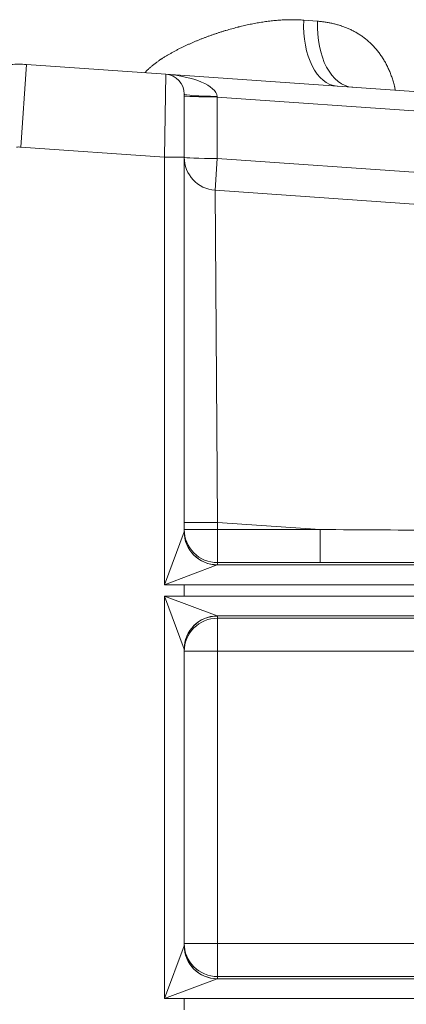
# Model space of a CAD drawing. Units: inches. Extents: x 0.2 to 16.3, y 0.2 to 11.4.
# Drawn here: x 2.3 to 2.8, y 8.3 to 9.6 of the extents above; entities that cross this region are included whole.
import ezdxf

# ---------------------------------------------------------------- set-up
doc = ezdxf.new("R2010")
doc.units = ezdxf.units.IN
doc.header["$MEASUREMENT"] = 0
doc.layers.add('1', color=7, linetype='Continuous', true_color=0xffffff)

msp = doc.modelspace()

# ---------------------------------------------------------------- linework, layer by layer
at = {"layer": '1', "color": 27, "linetype": 'Continuous', "lineweight": 18}
for p, q in [((2.706841, 9.617753), (2.72508, 9.616307)), ((2.332986, 9.450075), (2.340615, 9.55917)), ((2.340615, 9.55917), (2.524572, 9.546307)), ((2.522741, 9.436806), (2.524572, 9.546307)), ((2.524572, 9.546307), (3.276354, 9.493737)), ((2.548987, 9.520124), (2.548987, 9.436806)), ((2.592519, 9.51708), (2.59262, 9.516206)), ((3.27459, 9.468518), (2.59262, 9.516206)), ((2.59262, 9.516206), (2.59262, 9.435052)), ((2.522741, 9.436806), (2.332986, 9.450075)), ((2.548987, 9.436806), (2.522741, 9.436806)), ((2.522741, 8.871866), (2.522741, 9.436806)), ((2.548987, 9.436806), (2.548987, 8.941904)), ((2.589681, 9.393021), (2.59262, 9.435052)), ((2.59262, 9.435052), (3.268943, 9.387759)), ((2.589681, 9.393021), (3.266004, 9.345728)), ((2.589681, 9.393021), (2.592732, 8.954294)), ((2.548987, 8.954294), (2.592732, 8.954294)), ((2.728604, 8.944793), (2.592732, 8.954294)), ((2.592732, 8.954294), (2.592732, 8.944793)), ((2.522741, 8.871866), (2.54897, 8.941809)), ((2.548987, 8.944793), (2.592732, 8.944793)), ((2.592732, 8.944793), (2.728604, 8.944793)), ((2.592732, 8.944793), (2.592732, 8.901078)), ((2.728604, 8.944793), (2.728604, 8.901078)), ((2.592685, 8.898094), (2.522741, 8.871866)), ((2.592685, 8.898094), (3.058481, 8.898094)), ((2.592732, 8.901078), (2.592732, 8.898189)), ((2.728604, 8.901078), (2.592732, 8.901078)), ((2.548987, 8.871866), (2.522741, 8.871866)), ((3.058481, 8.871866), (2.548987, 8.871866)), ((2.548987, 8.856843), (2.548987, 8.871866)), ((2.54897, 8.786899), (2.522741, 8.856843)), ((2.522741, 8.325059), (2.522741, 8.856843)), ((2.522741, 8.856843), (2.548987, 8.856843)), ((2.522741, 8.856843), (2.592685, 8.830614)), ((2.548987, 8.856843), (3.058481, 8.856843)), ((3.058481, 8.830614), (2.592685, 8.830614)), ((2.592732, 8.830519), (2.592732, 8.827631)), ((2.592732, 8.827631), (2.592732, 8.783916)), ((2.592732, 8.827631), (3.058481, 8.827631)), ((2.548987, 8.786804), (2.548987, 8.395098)), ((2.592732, 8.783916), (2.548987, 8.783916)), ((3.058481, 8.783916), (2.592732, 8.783916)), ((2.592732, 8.783916), (2.592732, 8.397986)), ((2.522741, 8.325059), (2.54897, 8.395003)), ((2.592732, 8.397986), (2.548987, 8.397986)), ((2.592732, 8.397986), (3.107498, 8.397986)), ((2.592732, 8.397986), (2.592732, 8.354271)), ((2.592685, 8.351288), (2.522741, 8.325059)), ((2.592685, 8.351288), (3.111466, 8.351288)), ((2.592732, 8.354271), (2.592732, 8.351383)), ((3.107498, 8.354271), (2.592732, 8.354271)), ((2.548987, 8.325059), (2.522741, 8.325059)), ((3.111466, 8.325059), (2.548987, 8.325059)), ((2.548987, 8.310037), (2.548987, 8.325059))]:
    msp.add_line(p, q, dxfattribs=at)
for centre, radius, start, end in [((2.330265, 9.411161), 0.148371, 86, 94), ((2.522741, 9.520124), 0.026247, 0, 86), ((2.330265, 9.411161), 0.039009, 86, 94), ((2.592732, 9.436659), 0.043745, 180, 266)]:
    msp.add_arc(centre, radius, start, end, dxfattribs=at)
for centre, major_axis, ratio, start_param, end_param in [((2.757051, 9.617753), (0.006103, 0.087276), 0.57296354, 1.61084042, 3.14159265), ((2.777722, 9.616307), (0.006103, 0.087276), 0.6007623, 1.61278103, 3.14159265), ((2.522741, 9.520124), (-0.069821, 0.004882), 0.375, 3.21140582, 4.71238898), ((2.592732, 9.520124), (0.043745, 0), 0.06958737, 3.14159265, 4.707523), ((2.592732, 9.517814), (0.043745, 0), 0.03673954, 3.14159265, 4.70981991), ((2.592732, 9.436659), (0.043745, 0), 0.03673954, 3.14159265, 4.70981991), ((2.522741, 8.941904), (0.026247, 0), 0.09827772, 6.24634784, 6.28318531), ((2.592685, 8.941809), (-0.030932, 0.030932), 0.99864453, 0.78607636, 2.3555163), ((2.592732, 8.944793), (-0.043745, 0), 0.99932158, 0, 1.57079633), ((2.592732, 8.941904), (-0.043745, 0), 0.99932158, 0, 1.57079633), ((2.474999, 8.962527), (-6.899749, 0.044261), 0.00233592, 1.60757536, 1.65545691), ((2.522741, 8.898189), (0.069991, 0), 0.03685413, 6.24634785, 6.28318531), ((2.474999, 8.918812), (-6.902798, 0.000652), 0.00256734, 1.60754436, 1.65542592), ((2.592685, 8.786899), (-0.030932, -0.030932), 0.99864453, 3.92766901, 5.49710895), ((2.592732, 8.786804), (-0.043745, 0), 0.99932158, 4.71238898, 6.28318531), ((2.592732, 8.783916), (-0.043745, 0), 0.99932158, 4.71238898, 6.28318531), ((2.522741, 8.830519), (0.069991, 0), 0.03685413, 0, 0.03683746), ((2.522741, 8.786804), (-0.026247, 0), 0.09827769, 3.14159265, 3.17843012), ((2.522741, 8.395098), (0.026247, 0), 0.09827771, 6.24634784, 6.28318531), ((2.592685, 8.395003), (-0.030932, 0.030932), 0.99864453, 0.78607636, 2.3555163), ((2.592732, 8.397986), (-0.043745, 0), 0.99932158, 0, 1.57079633), ((2.592732, 8.395098), (-0.043745, 0), 0.99932158, 0, 1.57079633), ((2.522741, 8.351383), (0.069991, 0), 0.03685413, 6.24634785, 6.28318531)]:
    msp.add_ellipse(centre, major_axis=major_axis, ratio=ratio, start_param=start_param, end_param=end_param, dxfattribs=at)
for points, knots in [([(2.497338, 9.548751), (2.497619, 9.549055), (2.498386, 9.549872), (2.499666, 9.551178), (2.500683, 9.552165), (2.501455, 9.552896), (2.501843, 9.55326), (2.5023, 9.55368), (2.502496, 9.55386), (2.502628, 9.553979), (2.502693, 9.554039), (2.503286, 9.554575), (2.504348, 9.555516), (2.505964, 9.556892), (2.507603, 9.558234), (2.509262, 9.559545), (2.510941, 9.560828), (2.512637, 9.562083), (2.51435, 9.563313), (2.516078, 9.564519), (2.51753, 9.565505), (2.518553, 9.566186), (2.518993, 9.566476), (2.519212, 9.56662), (2.519286, 9.566668), (2.519433, 9.566764), (2.520093, 9.567197), (2.521344, 9.568003), (2.523116, 9.569119), (2.524894, 9.570213), (2.526678, 9.571286), (2.528467, 9.57234), (2.530261, 9.573374), (2.53206, 9.574391), (2.533863, 9.575391), (2.53567, 9.576374), (2.538085, 9.577664), (2.541113, 9.579237), (2.544759, 9.581068), (2.548416, 9.582844), (2.552084, 9.584569), (2.555762, 9.586245), (2.559448, 9.587874), (2.563142, 9.589458), (2.566843, 9.590998), (2.57055, 9.592496), (2.574264, 9.593952), (2.577983, 9.595367), (2.581708, 9.596743), (2.585437, 9.598079), (2.589172, 9.599376), (2.592911, 9.600634), (2.596654, 9.601854), (2.600402, 9.603035), (2.604154, 9.604177), (2.60791, 9.605281), (2.61167, 9.606347), (2.615435, 9.607373), (2.617947, 9.60803), (2.619361, 9.608393), (2.619518, 9.608433), (2.619832, 9.608513), (2.620303, 9.608633), (2.621402, 9.60891), (2.623598, 9.609455), (2.626729, 9.610206), (2.630476, 9.611063), (2.634212, 9.611876), (2.637939, 9.612644), (2.641655, 9.613367), (2.645361, 9.614045), (2.649057, 9.614677), (2.652743, 9.615261), (2.656419, 9.615799), (2.660085, 9.616288), (2.663741, 9.616728), (2.667386, 9.617118), (2.671022, 9.617458), (2.674648, 9.617745), (2.678264, 9.617979), (2.68187, 9.618159), (2.685467, 9.618283), (2.689053, 9.618349), (2.69263, 9.618357), (2.696198, 9.618304), (2.699755, 9.618189), (2.703304, 9.61801), (2.705663, 9.617846), (2.706841, 9.617753)], [0, 0, 0, 0, 0.00507064, 0.0137222, 0.02237376, 0.02237376, 0.02669954, 0.02886243, 0.02994387, 0.02994387, 0.03102532, 0.03102532, 0.03967688, 0.04832843, 0.05697999, 0.06563155, 0.07428311, 0.08293467, 0.09158623, 0.10023779, 0.10888935, 0.11321513, 0.11537802, 0.11537802, 0.11645947, 0.11645947, 0.11754091, 0.12619247, 0.13484403, 0.14349559, 0.15214715, 0.16079871, 0.16945027, 0.17810183, 0.18675339, 0.19540495, 0.20405651, 0.22135963, 0.23866275, 0.25596587, 0.27326899, 0.29057211, 0.30787523, 0.32517834, 0.34248146, 0.35978458, 0.3770877, 0.39439082, 0.41169394, 0.42899706, 0.44630018, 0.4636033, 0.48090642, 0.49820954, 0.51551266, 0.53281578, 0.5501189, 0.56742202, 0.58472514, 0.58472514, 0.58688803, 0.58688803, 0.58905092, 0.59337669, 0.60202825, 0.61933137, 0.63663449, 0.65393761, 0.67124073, 0.68854385, 0.70584697, 0.72315009, 0.74045321, 0.75775633, 0.77505945, 0.79236257, 0.80966569, 0.82696881, 0.84427193, 0.86157505, 0.87887816, 0.89618128, 0.9134844, 0.93078752, 0.94809064, 0.96539376, 0.98269688, 1, 1, 1, 1]), ([(2.72508, 9.616307), (2.726801, 9.616171), (2.730224, 9.615843), (2.735297, 9.615179), (2.738639, 9.614618), (2.74113, 9.614152), (2.742785, 9.613826), (2.745253, 9.613291), (2.747706, 9.612708), (2.750144, 9.612076), (2.752566, 9.611395), (2.754571, 9.610785), (2.755968, 9.610335), (2.756615, 9.610121), (2.756864, 9.610038), (2.756963, 9.610004), (2.757112, 9.609954), (2.758056, 9.609635), (2.758944, 9.609322), (2.761299, 9.608463), (2.762851, 9.607856), (2.765153, 9.606896), (2.766679, 9.606239), (2.768941, 9.605201), (2.771176, 9.60411), (2.773385, 9.602966), (2.775567, 9.601768), (2.777723, 9.600515), (2.779852, 9.599205), (2.781953, 9.597838), (2.784028, 9.596413), (2.786075, 9.594928), (2.788095, 9.593382), (2.790087, 9.591773), (2.792051, 9.5901), (2.793664, 9.588651), (2.794661, 9.587719), (2.795019, 9.58738), (2.795098, 9.587305), (2.795217, 9.587191), (2.795494, 9.586926), (2.796361, 9.586088), (2.79776, 9.584691), (2.799581, 9.582774), (2.801359, 9.580801), (2.803093, 9.578772), (2.804784, 9.576687), (2.806431, 9.574544), (2.808036, 9.572344), (2.809596, 9.570085), (2.811113, 9.567766), (2.812585, 9.565386), (2.814014, 9.562944), (2.815167, 9.560856), (2.815954, 9.559366), (2.816315, 9.558668), (2.816453, 9.558398), (2.816508, 9.55829), (2.816535, 9.558236), (2.816618, 9.558074), (2.817112, 9.5571), (2.818022, 9.555242), (2.81925, 9.552575), (2.820421, 9.549865), (2.821536, 9.547109), (2.822595, 9.544309), (2.823598, 9.541464), (2.824543, 9.538573), (2.825432, 9.535635), (2.825986, 9.533646), (2.826388, 9.532141), (2.826585, 9.531386), (2.826776, 9.530627), (2.826855, 9.530309), (2.826871, 9.530246), (2.826902, 9.530119), (2.826949, 9.529928), (2.827245, 9.528722), (2.827604, 9.527173), (2.827912, 9.525745), (2.827997, 9.525341)], [0, 0, 0, 0, 0.03610558, 0.07221116, 0.10831674, 0.10831674, 0.12636953, 0.14442232, 0.1624751, 0.18052789, 0.19858068, 0.21663347, 0.22565987, 0.23017306, 0.23130136, 0.23130136, 0.23242966, 0.23468626, 0.25273905, 0.25273905, 0.28884463, 0.28884463, 0.30689742, 0.32495021, 0.343003, 0.36105579, 0.37910858, 0.39716137, 0.41521416, 0.43326695, 0.45131973, 0.46937252, 0.48742531, 0.5054781, 0.52353089, 0.54158368, 0.55061008, 0.55173838, 0.55173838, 0.55286667, 0.55512327, 0.55963647, 0.57768926, 0.59574205, 0.61379484, 0.63184763, 0.64990042, 0.66795321, 0.686006, 0.70405879, 0.72211158, 0.74016436, 0.75821715, 0.77626994, 0.78529634, 0.78980954, 0.79093783, 0.79093783, 0.79206613, 0.79206613, 0.79432273, 0.81237552, 0.83042831, 0.8484811, 0.86653389, 0.88458668, 0.90263947, 0.92069226, 0.93874505, 0.95679784, 0.95679784, 0.96582423, 0.97033743, 0.97033743, 0.97146573, 0.97146573, 0.97259403, 0.97485063, 0.99290342, 1, 1, 1, 1])]:
    msp.add_open_spline(points, degree=3, knots=knots, dxfattribs=at)

doc.saveas('drawing.dxf')
